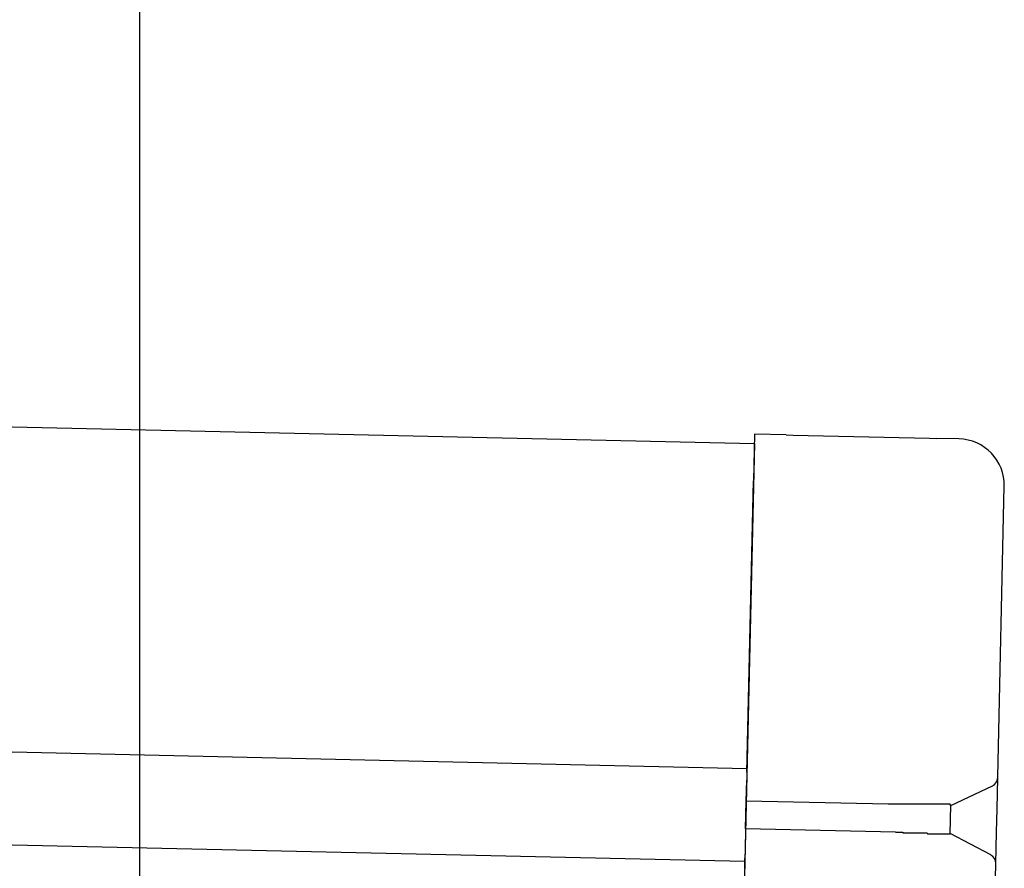
# Model space of a CAD drawing. Extents: x 543 to 20478, y 184 to 14052.
# Drawn here: x 9533 to 9639, y 12012 to 12104 of the extents above; entities that cross this region are included whole.
import ezdxf

# ---------------------------------------------------------------- set-up
doc = ezdxf.new("R2010")
doc.units = 0
doc.header["$LTSCALE"] = 50
doc.header["$MEASUREMENT"] = 0
for name, color, linetype in [('SUNPOU', 4, 'CONTINUOUS'), ('上枠左右A1_5', 1, 'CONTINUOUS'), ('鼻隠し後コーナー', 4, 'CONTINUOUS')]:
    doc.layers.add(name, color=color, linetype=linetype)

msp = doc.modelspace()

# ---------------------------------------------------------------- linework, layer by layer
at = {"layer": 'SUNPOU'}
msp.add_line((9546.06, 11969.6), (9546.06, 12290.09), dxfattribs=at)
at = {"layer": '上枠左右A1_5'}
for p, q in [((7269.24, 12111.04), (9612.2, 12058.23)), ((7268.45, 12076.05), (9611.41, 12023.24)), ((7268.23, 12066.05), (9611.18, 12013.25)), ((9612.2, 12058.23), (9609.04, 11918.27))]:
    msp.add_line(p, q, dxfattribs=at)
at = {"layer": '鼻隠し後コーナー', "linetype": 'Continuous'}
for p, q in [((9612.22, 12059.23), (9612.11, 12054.23)), ((9615.61, 12059.16), (9612.22, 12059.23)), ((9615.61, 12059.16), (9616.38, 12059.14)), ((9616.38, 12059.14), (9616.38, 12059.14)), ((9616.38, 12059.14), (9631.06, 12058.81)), ((9631.06, 12058.81), (9631.06, 12058.81)), ((9631.06, 12058.81), (9631.83, 12058.79)), ((9634.22, 12058.74), (9631.83, 12058.79)), ((9611.4, 12022.86), (9612.11, 12054.23)), ((9638.4, 12022.36), (9639.1, 12053.63)), ((9611.33, 12019.74), (9611.38, 12021.97)), ((9611.4, 12022.86), (9611.38, 12021.97)), ((9638.32, 12018.9), (9638.39, 12022.25)), ((9638.39, 12022.25), (9638.4, 12022.36)), ((9633.33, 12019.25), (9637.82, 12021.37)), ((9611.26, 12016.74), (9611.33, 12019.74)), ((9626.62, 12019.4), (9611.33, 12019.74)), ((9633.26, 12016.19), (9633.33, 12019.31)), ((9638.26, 12016.37), (9638.32, 12018.9)), ((9611.26, 12016.74), (9611.21, 12014.5)), ((9627.41, 12016.38), (9611.26, 12016.74)), ((9637.65, 12013.93), (9633.26, 12016.25)), ((9638.19, 12013.02), (9638.26, 12016.37)), ((9611.21, 12014.5), (9611.19, 12013.58)), ((9611.17, 12012.49), (9611.19, 12013.58)), ((9638.09, 12008.64), (9638.18, 12012.91)), ((9638.18, 12012.91), (9638.19, 12013.02))]:
    msp.add_line(p, q, dxfattribs=at)
for points in [[(9628.33, 12019.4, 0), (9628.31, 12019.4, 0), (9628.3, 12019.4, 0), (9628.29, 12019.4, 0), (9628.27, 12019.4, 0), (9628.26, 12019.4, 0), (9628.25, 12019.4, 0), (9628.23, 12019.4, 0), (9628.22, 12019.4, 0), (9628.21, 12019.4, 0), (9628.19, 12019.4, 0), (9628.18, 12019.4, 0), (9628.17, 12019.4, 0), (9628.15, 12019.4, 0), (9628.14, 12019.4, 0), (9628.13, 12019.4, 0), (9628.11, 12019.4, 0), (9628.1, 12019.4, 0), (9628.09, 12019.4, 0), (9628.07, 12019.4, 0), (9628.06, 12019.4, 0), (9628.04, 12019.4, 0), (9628.03, 12019.4, 0), (9628.02, 12019.4, 0), (9628, 12019.4, 0), (9627.99, 12019.4, 0), (9627.98, 12019.4, 0), (9627.96, 12019.4, 0), (9627.95, 12019.4, 0), (9627.94, 12019.4, 0), (9627.92, 12019.4, 0), (9627.91, 12019.4, 0), (9627.9, 12019.4, 0), (9627.88, 12019.4, 0), (9627.87, 12019.4, 0), (9627.86, 12019.4, 0), (9627.84, 12019.4, 0), (9627.83, 12019.4, 0), (9627.82, 12019.4, 0), (9627.8, 12019.4, 0), (9627.79, 12019.4, 0), (9627.78, 12019.4, 0), (9627.76, 12019.4, 0), (9627.75, 12019.4, 0), (9627.74, 12019.4, 0), (9627.72, 12019.4, 0), (9627.71, 12019.4, 0), (9627.7, 12019.4, 0), (9627.68, 12019.4, 0), (9627.67, 12019.4, 0), (9627.66, 12019.4, 0), (9627.64, 12019.4, 0), (9627.63, 12019.4, 0), (9627.62, 12019.4, 0), (9627.6, 12019.4, 0), (9627.59, 12019.4, 0), (9627.57, 12019.4, 0), (9627.56, 12019.4, 0), (9627.55, 12019.4, 0), (9627.53, 12019.4, 0), (9627.52, 12019.4, 0), (9627.51, 12019.4, 0), (9627.49, 12019.4, 0), (9627.48, 12019.4, 0), (9627.47, 12019.4, 0), (9627.45, 12019.4, 0), (9627.44, 12019.4, 0), (9627.43, 12019.4, 0), (9627.41, 12019.4, 0), (9627.4, 12019.4, 0), (9627.39, 12019.4, 0), (9627.37, 12019.4, 0), (9627.36, 12019.4, 0), (9627.35, 12019.4, 0), (9627.33, 12019.4, 0), (9627.32, 12019.4, 0), (9627.31, 12019.4, 0), (9627.29, 12019.4, 0), (9627.28, 12019.4, 0), (9627.27, 12019.4, 0), (9627.25, 12019.4, 0), (9627.24, 12019.4, 0), (9627.23, 12019.4, 0), (9627.21, 12019.4, 0), (9627.2, 12019.4, 0), (9627.19, 12019.4, 0), (9627.17, 12019.4, 0), (9627.16, 12019.4, 0), (9627.15, 12019.4, 0), (9627.13, 12019.4, 0), (9627.12, 12019.4, 0), (9627.11, 12019.4, 0), (9627.1, 12019.4, 0), (9627.08, 12019.4, 0), (9627.07, 12019.4, 0), (9627.06, 12019.4, 0), (9627.04, 12019.4, 0), (9627.03, 12019.4, 0), (9627.02, 12019.4, 0), (9627, 12019.4, 0), (9626.99, 12019.4, 0), (9626.98, 12019.4, 0), (9626.96, 12019.4, 0), (9626.95, 12019.4, 0), (9626.94, 12019.4, 0), (9626.92, 12019.4, 0), (9626.91, 12019.4, 0), (9626.9, 12019.4, 0), (9626.88, 12019.4, 0), (9626.87, 12019.4, 0), (9626.86, 12019.4, 0), (9626.84, 12019.4, 0), (9626.83, 12019.4, 0), (9626.82, 12019.4, 0), (9626.8, 12019.4, 0), (9626.79, 12019.4, 0), (9626.78, 12019.4, 0), (9626.76, 12019.4, 0), (9626.75, 12019.4, 0), (9626.74, 12019.4, 0), (9626.72, 12019.4, 0), (9626.71, 12019.4, 0), (9626.7, 12019.4, 0), (9626.68, 12019.4, 0), (9626.67, 12019.4, 0), (9626.66, 12019.4, 0), (9626.65, 12019.4, 0), (9626.63, 12019.4, 0), (9626.62, 12019.4, 0)], [(9627.41, 12016.4, 0), (9627.42, 12016.4, 0), (9627.42, 12016.4, 0), (9627.43, 12016.4, 0), (9627.44, 12016.4, 0), (9627.44, 12016.4, 0), (9627.45, 12016.4, 0), (9627.46, 12016.4, 0), (9627.46, 12016.4, 0), (9627.47, 12016.4, 0), (9627.48, 12016.4, 0), (9627.48, 12016.4, 0), (9627.49, 12016.4, 0), (9627.5, 12016.4, 0), (9627.5, 12016.4, 0), (9627.51, 12016.4, 0), (9627.52, 12016.4, 0), (9627.52, 12016.4, 0), (9627.53, 12016.4, 0), (9627.54, 12016.4, 0), (9627.54, 12016.4, 0), (9627.55, 12016.4, 0), (9627.56, 12016.4, 0), (9627.56, 12016.4, 0), (9627.57, 12016.4, 0), (9627.58, 12016.4, 0), (9627.58, 12016.4, 0), (9627.59, 12016.4, 0), (9627.6, 12016.4, 0), (9627.6, 12016.4, 0), (9627.61, 12016.4, 0), (9627.62, 12016.4, 0), (9627.62, 12016.4, 0), (9627.63, 12016.4, 0), (9627.64, 12016.4, 0), (9627.64, 12016.4, 0), (9627.65, 12016.4, 0), (9627.65, 12016.4, 0), (9627.66, 12016.4, 0), (9627.67, 12016.4, 0), (9627.67, 12016.4, 0), (9627.68, 12016.4, 0), (9627.69, 12016.4, 0), (9627.69, 12016.4, 0), (9627.7, 12016.4, 0), (9627.71, 12016.4, 0), (9627.71, 12016.4, 0), (9627.72, 12016.4, 0), (9627.73, 12016.4, 0), (9627.73, 12016.4, 0), (9627.74, 12016.4, 0), (9627.75, 12016.4, 0), (9627.75, 12016.4, 0), (9627.76, 12016.4, 0), (9627.77, 12016.4, 0), (9627.77, 12016.4, 0), (9627.78, 12016.4, 0), (9627.79, 12016.4, 0), (9627.79, 12016.4, 0), (9627.8, 12016.4, 0), (9627.81, 12016.4, 0), (9627.81, 12016.4, 0), (9627.82, 12016.4, 0), (9627.83, 12016.4, 0), (9627.83, 12016.4, 0), (9627.84, 12016.4, 0), (9627.85, 12016.4, 0), (9627.85, 12016.4, 0), (9627.86, 12016.4, 0), (9627.87, 12016.4, 0), (9627.87, 12016.4, 0), (9627.88, 12016.4, 0), (9627.89, 12016.4, 0), (9627.89, 12016.4, 0), (9627.9, 12016.4, 0), (9627.91, 12016.4, 0), (9627.91, 12016.4, 0), (9627.92, 12016.4, 0), (9627.93, 12016.4, 0), (9627.93, 12016.4, 0), (9627.94, 12016.4, 0), (9627.95, 12016.4, 0), (9627.95, 12016.4, 0), (9627.96, 12016.4, 0), (9627.97, 12016.4, 0), (9627.97, 12016.4, 0), (9627.98, 12016.4, 0), (9627.99, 12016.4, 0), (9627.99, 12016.4, 0), (9628, 12016.4, 0), (9628.01, 12016.4, 0), (9628.01, 12016.4, 0), (9628.02, 12016.4, 0), (9628.03, 12016.4, 0), (9628.03, 12016.4, 0), (9628.04, 12016.4, 0), (9628.05, 12016.4, 0), (9628.05, 12016.4, 0), (9628.06, 12016.4, 0), (9628.07, 12016.4, 0), (9628.07, 12016.4, 0), (9628.08, 12016.4, 0), (9628.09, 12016.4, 0), (9628.09, 12016.4, 0), (9628.1, 12016.4, 0), (9628.11, 12016.4, 0), (9628.11, 12016.4, 0), (9628.12, 12016.4, 0), (9628.13, 12016.4, 0), (9628.13, 12016.4, 0), (9628.14, 12016.4, 0), (9628.15, 12016.4, 0), (9628.15, 12016.4, 0), (9628.16, 12016.4, 0), (9628.17, 12016.4, 0), (9628.17, 12016.4, 0), (9628.18, 12016.3, 0), (9628.19, 12016.3, 0), (9628.19, 12016.3, 0), (9628.2, 12016.3, 0), (9628.21, 12016.3, 0), (9628.21, 12016.3, 0), (9628.22, 12016.3, 0), (9628.23, 12016.3, 0), (9628.23, 12016.3, 0), (9628.24, 12016.3, 0), (9628.25, 12016.3, 0), (9628.25, 12016.3, 0), (9628.26, 12016.3, 0)]]:
    msp.add_polyline3d(points, dxfattribs=at)
at = {"layer": '鼻隠し後コーナー'}
for points in [[(9633.33, 12019.3, 0), (9633.33, 12019.3, 0), (9633.32, 12019.3, 0), (9633.32, 12019.3, 0), (9633.32, 12019.3, 0), (9633.32, 12019.3, 0), (9633.32, 12019.3, 0), (9633.32, 12019.3, 0), (9633.32, 12019.3, 0), (9633.32, 12019.3, 0), (9633.32, 12019.3, 0), (9633.32, 12019.3, 0), (9633.31, 12019.3, 0), (9633.31, 12019.3, 0), (9633.31, 12019.3, 0), (9633.31, 12019.3, 0), (9633.31, 12019.3, 0), (9633.31, 12019.3, 0), (9633.31, 12019.3, 0), (9633.31, 12019.3, 0), (9633.3, 12019.3, 0), (9633.3, 12019.3, 0), (9633.3, 12019.3, 0), (9633.3, 12019.3, 0), (9633.3, 12019.3, 0), (9633.3, 12019.3, 0), (9633.29, 12019.3, 0), (9633.29, 12019.3, 0), (9633.29, 12019.3, 0), (9633.29, 12019.3, 0), (9633.29, 12019.3, 0), (9633.28, 12019.3, 0), (9633.28, 12019.3, 0), (9633.28, 12019.3, 0), (9633.28, 12019.3, 0), (9633.27, 12019.3, 0), (9633.27, 12019.3, 0), (9633.27, 12019.3, 0), (9633.27, 12019.3, 0), (9633.26, 12019.3, 0), (9633.26, 12019.3, 0), (9633.26, 12019.4, 0), (9633.25, 12019.4, 0), (9633.25, 12019.4, 0), (9633.25, 12019.4, 0), (9633.24, 12019.4, 0), (9633.24, 12019.4, 0), (9633.24, 12019.4, 0), (9633.23, 12019.4, 0), (9633.23, 12019.4, 0), (9633.22, 12019.4, 0), (9633.22, 12019.4, 0), (9633.22, 12019.4, 0), (9633.21, 12019.4, 0), (9633.21, 12019.4, 0), (9633.2, 12019.4, 0), (9633.2, 12019.4, 0), (9633.19, 12019.4, 0), (9633.19, 12019.4, 0), (9633.18, 12019.4, 0), (9633.18, 12019.4, 0), (9633.17, 12019.4, 0), (9633.17, 12019.4, 0), (9633.16, 12019.4, 0), (9633.16, 12019.4, 0), (9633.15, 12019.4, 0), (9633.15, 12019.4, 0), (9633.14, 12019.4, 0), (9633.14, 12019.4, 0), (9633.13, 12019.4, 0), (9633.12, 12019.4, 0), (9633.12, 12019.4, 0), (9633.11, 12019.4, 0), (9633.11, 12019.4, 0), (9633.1, 12019.4, 0), (9633.09, 12019.4, 0), (9633.09, 12019.4, 0), (9633.08, 12019.4, 0), (9633.08, 12019.4, 0), (9633.07, 12019.4, 0), (9633.06, 12019.4, 0), (9633.06, 12019.4, 0), (9633.05, 12019.4, 0), (9633.04, 12019.4, 0), (9633.03, 12019.4, 0), (9633.03, 12019.4, 0), (9633.02, 12019.4, 0), (9633.01, 12019.4, 0), (9633.01, 12019.4, 0), (9633, 12019.4, 0), (9632.99, 12019.4, 0), (9632.98, 12019.4, 0), (9632.98, 12019.4, 0), (9632.97, 12019.4, 0), (9632.96, 12019.4, 0), (9632.95, 12019.4, 0), (9632.95, 12019.4, 0), (9632.94, 12019.4, 0), (9632.93, 12019.4, 0), (9632.92, 12019.4, 0), (9632.91, 12019.4, 0), (9632.91, 12019.4, 0), (9632.9, 12019.4, 0), (9632.89, 12019.4, 0), (9632.88, 12019.4, 0), (9632.87, 12019.4, 0), (9632.86, 12019.4, 0), (9632.85, 12019.4, 0), (9632.85, 12019.4, 0), (9632.84, 12019.4, 0), (9632.83, 12019.4, 0), (9632.82, 12019.4, 0), (9632.81, 12019.4, 0), (9632.8, 12019.4, 0), (9632.79, 12019.4, 0), (9632.78, 12019.4, 0), (9632.77, 12019.4, 0), (9632.76, 12019.4, 0), (9632.75, 12019.4, 0), (9632.75, 12019.4, 0), (9632.74, 12019.4, 0), (9632.73, 12019.4, 0), (9632.72, 12019.4, 0), (9632.71, 12019.4, 0), (9632.7, 12019.4, 0), (9632.69, 12019.4, 0), (9632.68, 12019.4, 0), (9632.67, 12019.4, 0), (9632.66, 12019.4, 0), (9632.65, 12019.4, 0), (9632.64, 12019.4, 0), (9632.62, 12019.4, 0), (9632.61, 12019.4, 0), (9632.6, 12019.4, 0), (9632.59, 12019.4, 0), (9632.58, 12019.4, 0), (9632.57, 12019.4, 0), (9632.56, 12019.4, 0), (9632.55, 12019.4, 0), (9632.54, 12019.4, 0), (9632.53, 12019.4, 0), (9632.52, 12019.4, 0), (9632.5, 12019.4, 0), (9632.49, 12019.4, 0), (9632.48, 12019.4, 0), (9632.47, 12019.4, 0), (9632.46, 12019.4, 0), (9632.45, 12019.4, 0), (9632.44, 12019.4, 0), (9632.42, 12019.4, 0), (9632.41, 12019.4, 0), (9632.4, 12019.4, 0), (9632.39, 12019.4, 0), (9632.38, 12019.4, 0), (9632.36, 12019.4, 0), (9632.35, 12019.4, 0), (9632.34, 12019.4, 0), (9632.33, 12019.4, 0), (9632.32, 12019.4, 0), (9632.3, 12019.4, 0), (9632.29, 12019.4, 0), (9632.28, 12019.4, 0), (9632.27, 12019.4, 0), (9632.25, 12019.4, 0), (9632.24, 12019.4, 0), (9632.23, 12019.4, 0), (9632.21, 12019.4, 0), (9632.2, 12019.4, 0), (9632.19, 12019.4, 0), (9632.18, 12019.4, 0), (9632.16, 12019.4, 0), (9632.15, 12019.4, 0), (9632.14, 12019.4, 0), (9632.12, 12019.4, 0), (9632.11, 12019.4, 0), (9632.1, 12019.4, 0), (9632.08, 12019.4, 0), (9632.07, 12019.4, 0), (9632.05, 12019.4, 0), (9632.04, 12019.4, 0), (9632.03, 12019.4, 0), (9632.01, 12019.4, 0), (9632, 12019.4, 0), (9631.99, 12019.4, 0), (9631.97, 12019.4, 0), (9631.96, 12019.4, 0), (9631.94, 12019.4, 0), (9631.93, 12019.4, 0), (9631.91, 12019.4, 0), (9631.9, 12019.4, 0), (9631.89, 12019.4, 0), (9631.87, 12019.4, 0), (9631.86, 12019.4, 0), (9631.84, 12019.4, 0), (9631.83, 12019.4, 0), (9631.81, 12019.4, 0), (9631.8, 12019.4, 0), (9631.78, 12019.4, 0), (9631.77, 12019.4, 0), (9631.75, 12019.4, 0), (9631.74, 12019.4, 0), (9631.72, 12019.4, 0), (9631.71, 12019.4, 0), (9631.69, 12019.4, 0), (9631.68, 12019.4, 0), (9631.66, 12019.4, 0), (9631.65, 12019.4, 0), (9631.63, 12019.4, 0), (9631.62, 12019.4, 0), (9631.6, 12019.4, 0), (9631.59, 12019.4, 0), (9631.57, 12019.4, 0), (9631.56, 12019.4, 0), (9631.54, 12019.4, 0), (9631.52, 12019.4, 0), (9631.51, 12019.4, 0), (9631.49, 12019.4, 0), (9631.48, 12019.4, 0), (9631.46, 12019.4, 0), (9631.44, 12019.4, 0), (9631.43, 12019.4, 0), (9631.41, 12019.4, 0), (9631.4, 12019.4, 0), (9631.38, 12019.4, 0), (9631.36, 12019.4, 0), (9631.35, 12019.4, 0), (9631.33, 12019.4, 0), (9631.31, 12019.4, 0), (9631.3, 12019.4, 0), (9631.28, 12019.4, 0), (9631.26, 12019.4, 0), (9631.25, 12019.4, 0), (9631.23, 12019.4, 0), (9631.21, 12019.4, 0), (9631.2, 12019.4, 0), (9631.18, 12019.4, 0), (9631.16, 12019.4, 0), (9631.15, 12019.4, 0), (9631.13, 12019.4, 0), (9631.11, 12019.4, 0), (9631.1, 12019.4, 0), (9631.08, 12019.4, 0), (9631.06, 12019.4, 0), (9631.04, 12019.4, 0), (9631.03, 12019.4, 0), (9631.01, 12019.4, 0), (9630.99, 12019.4, 0), (9630.98, 12019.4, 0), (9630.96, 12019.4, 0), (9630.94, 12019.4, 0), (9630.92, 12019.4, 0), (9630.91, 12019.4, 0), (9630.89, 12019.4, 0), (9630.87, 12019.4, 0), (9630.85, 12019.4, 0), (9630.84, 12019.4, 0), (9630.82, 12019.4, 0), (9630.8, 12019.4, 0), (9630.78, 12019.4, 0), (9630.76, 12019.4, 0), (9630.75, 12019.4, 0), (9630.73, 12019.4, 0), (9630.71, 12019.4, 0), (9630.69, 12019.4, 0), (9630.67, 12019.4, 0), (9630.66, 12019.4, 0), (9630.64, 12019.4, 0), (9630.62, 12019.4, 0), (9630.6, 12019.4, 0), (9630.58, 12019.4, 0), (9630.56, 12019.4, 0), (9630.55, 12019.4, 0), (9630.53, 12019.4, 0), (9630.51, 12019.4, 0), (9630.49, 12019.4, 0), (9630.47, 12019.4, 0), (9630.45, 12019.4, 0), (9630.44, 12019.4, 0), (9630.42, 12019.4, 0), (9630.4, 12019.4, 0), (9630.38, 12019.4, 0), (9630.36, 12019.4, 0), (9630.34, 12019.4, 0), (9630.32, 12019.4, 0), (9630.3, 12019.4, 0), (9630.29, 12019.4, 0), (9630.27, 12019.4, 0), (9630.25, 12019.4, 0), (9630.23, 12019.4, 0), (9630.21, 12019.4, 0), (9630.19, 12019.4, 0), (9630.17, 12019.4, 0), (9630.15, 12019.4, 0), (9630.13, 12019.4, 0), (9630.11, 12019.4, 0), (9630.09, 12019.4, 0), (9630.08, 12019.4, 0), (9630.06, 12019.4, 0), (9630.04, 12019.4, 0), (9630.02, 12019.4, 0), (9630, 12019.4, 0), (9629.98, 12019.4, 0), (9629.96, 12019.4, 0), (9629.94, 12019.4, 0), (9629.92, 12019.4, 0), (9629.9, 12019.4, 0), (9629.88, 12019.4, 0), (9629.86, 12019.4, 0), (9629.84, 12019.4, 0), (9629.82, 12019.4, 0), (9629.8, 12019.4, 0), (9629.78, 12019.4, 0), (9629.76, 12019.4, 0), (9629.74, 12019.4, 0), (9629.73, 12019.4, 0), (9629.71, 12019.4, 0), (9629.69, 12019.4, 0), (9629.67, 12019.4, 0), (9629.65, 12019.4, 0), (9629.63, 12019.4, 0), (9629.61, 12019.4, 0), (9629.59, 12019.4, 0), (9629.57, 12019.4, 0), (9629.55, 12019.4, 0), (9629.53, 12019.4, 0), (9629.51, 12019.4, 0), (9629.49, 12019.4, 0), (9629.47, 12019.4, 0), (9629.45, 12019.4, 0), (9629.43, 12019.4, 0), (9629.41, 12019.4, 0), (9629.39, 12019.4, 0), (9629.37, 12019.4, 0), (9629.35, 12019.4, 0), (9629.33, 12019.4, 0), (9629.31, 12019.4, 0), (9629.29, 12019.4, 0), (9629.27, 12019.4, 0), (9629.25, 12019.4, 0), (9629.23, 12019.4, 0), (9629.21, 12019.4, 0), (9629.19, 12019.4, 0), (9629.17, 12019.4, 0), (9629.15, 12019.4, 0), (9629.13, 12019.4, 0), (9629.1, 12019.4, 0), (9629.08, 12019.4, 0), (9629.06, 12019.4, 0), (9629.04, 12019.4, 0), (9629.02, 12019.4, 0), (9629, 12019.4, 0), (9628.98, 12019.4, 0), (9628.96, 12019.4, 0), (9628.94, 12019.4, 0), (9628.92, 12019.4, 0), (9628.9, 12019.4, 0), (9628.88, 12019.4, 0), (9628.86, 12019.4, 0), (9628.84, 12019.4, 0), (9628.82, 12019.4, 0), (9628.8, 12019.4, 0), (9628.78, 12019.4, 0), (9628.76, 12019.4, 0), (9628.74, 12019.4, 0), (9628.72, 12019.4, 0), (9628.7, 12019.4, 0), (9628.68, 12019.4, 0), (9628.66, 12019.4, 0), (9628.64, 12019.4, 0), (9628.62, 12019.4, 0), (9628.59, 12019.4, 0), (9628.57, 12019.4, 0), (9628.55, 12019.4, 0), (9628.53, 12019.4, 0), (9628.51, 12019.4, 0), (9628.49, 12019.4, 0), (9628.47, 12019.4, 0), (9628.45, 12019.4, 0), (9628.43, 12019.4, 0), (9628.41, 12019.4, 0), (9628.39, 12019.4, 0), (9628.37, 12019.4, 0), (9628.35, 12019.4, 0), (9628.33, 12019.4, 0)], [(9628.26, 12016.3, 0), (9628.28, 12016.3, 0), (9628.3, 12016.3, 0), (9628.32, 12016.3, 0), (9628.34, 12016.3, 0), (9628.36, 12016.3, 0), (9628.38, 12016.3, 0), (9628.4, 12016.3, 0), (9628.42, 12016.3, 0), (9628.44, 12016.3, 0), (9628.46, 12016.3, 0), (9628.48, 12016.3, 0), (9628.5, 12016.3, 0), (9628.52, 12016.3, 0), (9628.55, 12016.3, 0), (9628.57, 12016.3, 0), (9628.59, 12016.3, 0), (9628.61, 12016.3, 0), (9628.63, 12016.3, 0), (9628.65, 12016.3, 0), (9628.67, 12016.3, 0), (9628.69, 12016.3, 0), (9628.71, 12016.3, 0), (9628.73, 12016.3, 0), (9628.75, 12016.3, 0), (9628.77, 12016.3, 0), (9628.79, 12016.3, 0), (9628.81, 12016.3, 0), (9628.83, 12016.3, 0), (9628.85, 12016.3, 0), (9628.87, 12016.3, 0), (9628.89, 12016.3, 0), (9628.91, 12016.3, 0), (9628.93, 12016.3, 0), (9628.95, 12016.3, 0), (9628.97, 12016.3, 0), (9628.99, 12016.3, 0), (9629.01, 12016.3, 0), (9629.03, 12016.3, 0), (9629.05, 12016.3, 0), (9629.07, 12016.3, 0), (9629.09, 12016.3, 0), (9629.11, 12016.3, 0), (9629.13, 12016.3, 0), (9629.16, 12016.3, 0), (9629.18, 12016.3, 0), (9629.2, 12016.3, 0), (9629.22, 12016.3, 0), (9629.24, 12016.3, 0), (9629.26, 12016.3, 0), (9629.28, 12016.3, 0), (9629.3, 12016.3, 0), (9629.32, 12016.3, 0), (9629.34, 12016.3, 0), (9629.36, 12016.3, 0), (9629.38, 12016.3, 0), (9629.4, 12016.3, 0), (9629.42, 12016.3, 0), (9629.44, 12016.3, 0), (9629.46, 12016.3, 0), (9629.48, 12016.3, 0), (9629.5, 12016.3, 0), (9629.52, 12016.3, 0), (9629.54, 12016.3, 0), (9629.55, 12016.3, 0), (9629.57, 12016.3, 0), (9629.59, 12016.3, 0), (9629.61, 12016.3, 0), (9629.63, 12016.3, 0), (9629.65, 12016.3, 0), (9629.67, 12016.3, 0), (9629.69, 12016.3, 0), (9629.71, 12016.3, 0), (9629.73, 12016.3, 0), (9629.75, 12016.3, 0), (9629.77, 12016.3, 0), (9629.79, 12016.3, 0), (9629.81, 12016.3, 0), (9629.83, 12016.3, 0), (9629.85, 12016.3, 0), (9629.87, 12016.3, 0), (9629.89, 12016.3, 0), (9629.91, 12016.3, 0), (9629.93, 12016.3, 0), (9629.95, 12016.3, 0), (9629.97, 12016.3, 0), (9629.98, 12016.3, 0), (9630, 12016.3, 0), (9630.02, 12016.3, 0), (9630.04, 12016.3, 0), (9630.06, 12016.3, 0), (9630.08, 12016.3, 0), (9630.1, 12016.3, 0), (9630.12, 12016.3, 0), (9630.14, 12016.3, 0), (9630.16, 12016.3, 0), (9630.18, 12016.3, 0), (9630.19, 12016.3, 0), (9630.21, 12016.3, 0), (9630.23, 12016.3, 0), (9630.25, 12016.3, 0), (9630.27, 12016.3, 0), (9630.29, 12016.3, 0), (9630.31, 12016.3, 0), (9630.33, 12016.3, 0), (9630.34, 12016.3, 0), (9630.36, 12016.3, 0), (9630.38, 12016.3, 0), (9630.4, 12016.3, 0), (9630.42, 12016.3, 0), (9630.44, 12016.3, 0), (9630.46, 12016.3, 0), (9630.47, 12016.3, 0), (9630.49, 12016.3, 0), (9630.51, 12016.3, 0), (9630.53, 12016.3, 0), (9630.55, 12016.3, 0), (9630.57, 12016.3, 0), (9630.58, 12016.3, 0), (9630.6, 12016.3, 0), (9630.62, 12016.3, 0), (9630.64, 12016.3, 0), (9630.66, 12016.3, 0), (9630.67, 12016.3, 0), (9630.69, 12016.3, 0), (9630.71, 12016.3, 0), (9630.73, 12016.3, 0), (9630.75, 12016.3, 0), (9630.76, 12016.3, 0), (9630.78, 12016.3, 0), (9630.8, 12016.3, 0), (9630.82, 12016.2, 0), (9630.83, 12016.2, 0), (9630.85, 12016.2, 0), (9630.87, 12016.2, 0), (9630.89, 12016.2, 0), (9630.9, 12016.2, 0), (9630.92, 12016.2, 0), (9630.94, 12016.2, 0), (9630.96, 12016.2, 0), (9630.97, 12016.2, 0), (9630.99, 12016.2, 0), (9631.01, 12016.2, 0), (9631.02, 12016.2, 0), (9631.04, 12016.2, 0), (9631.06, 12016.2, 0), (9631.08, 12016.2, 0), (9631.09, 12016.2, 0), (9631.11, 12016.2, 0), (9631.13, 12016.2, 0), (9631.14, 12016.2, 0), (9631.16, 12016.2, 0), (9631.18, 12016.2, 0), (9631.19, 12016.2, 0), (9631.21, 12016.2, 0), (9631.23, 12016.2, 0), (9631.24, 12016.2, 0), (9631.26, 12016.2, 0), (9631.27, 12016.2, 0), (9631.29, 12016.2, 0), (9631.31, 12016.2, 0), (9631.32, 12016.2, 0), (9631.34, 12016.2, 0), (9631.36, 12016.2, 0), (9631.37, 12016.2, 0), (9631.39, 12016.2, 0), (9631.4, 12016.2, 0), (9631.42, 12016.2, 0), (9631.44, 12016.2, 0), (9631.45, 12016.2, 0), (9631.47, 12016.2, 0), (9631.48, 12016.2, 0), (9631.5, 12016.2, 0), (9631.51, 12016.2, 0), (9631.53, 12016.2, 0), (9631.54, 12016.2, 0), (9631.56, 12016.2, 0), (9631.58, 12016.2, 0), (9631.59, 12016.2, 0), (9631.61, 12016.2, 0), (9631.62, 12016.2, 0), (9631.64, 12016.2, 0), (9631.65, 12016.2, 0), (9631.67, 12016.2, 0), (9631.68, 12016.2, 0), (9631.7, 12016.2, 0), (9631.71, 12016.2, 0), (9631.73, 12016.2, 0), (9631.74, 12016.2, 0), (9631.76, 12016.2, 0), (9631.77, 12016.2, 0), (9631.78, 12016.2, 0), (9631.8, 12016.2, 0), (9631.81, 12016.2, 0), (9631.83, 12016.2, 0), (9631.84, 12016.2, 0), (9631.86, 12016.2, 0), (9631.87, 12016.2, 0), (9631.88, 12016.2, 0), (9631.9, 12016.2, 0), (9631.91, 12016.2, 0), (9631.93, 12016.2, 0), (9631.94, 12016.2, 0), (9631.95, 12016.2, 0), (9631.97, 12016.2, 0), (9631.98, 12016.2, 0), (9632, 12016.2, 0), (9632.01, 12016.2, 0), (9632.02, 12016.2, 0), (9632.04, 12016.2, 0), (9632.05, 12016.2, 0), (9632.06, 12016.2, 0), (9632.08, 12016.2, 0), (9632.09, 12016.2, 0), (9632.1, 12016.2, 0), (9632.12, 12016.2, 0), (9632.13, 12016.2, 0), (9632.14, 12016.2, 0), (9632.15, 12016.2, 0), (9632.17, 12016.2, 0), (9632.18, 12016.2, 0), (9632.19, 12016.2, 0), (9632.21, 12016.2, 0), (9632.22, 12016.2, 0), (9632.23, 12016.2, 0), (9632.24, 12016.2, 0), (9632.26, 12016.2, 0), (9632.27, 12016.2, 0), (9632.28, 12016.2, 0), (9632.29, 12016.2, 0), (9632.3, 12016.2, 0), (9632.32, 12016.2, 0), (9632.33, 12016.2, 0), (9632.34, 12016.2, 0), (9632.35, 12016.2, 0), (9632.36, 12016.2, 0), (9632.37, 12016.2, 0), (9632.39, 12016.2, 0), (9632.4, 12016.2, 0), (9632.41, 12016.2, 0), (9632.42, 12016.2, 0), (9632.43, 12016.2, 0), (9632.44, 12016.2, 0), (9632.45, 12016.2, 0), (9632.47, 12016.2, 0), (9632.48, 12016.2, 0), (9632.49, 12016.2, 0), (9632.5, 12016.2, 0), (9632.51, 12016.2, 0), (9632.52, 12016.2, 0), (9632.53, 12016.2, 0), (9632.54, 12016.2, 0), (9632.55, 12016.2, 0), (9632.56, 12016.2, 0), (9632.57, 12016.2, 0), (9632.58, 12016.2, 0), (9632.59, 12016.2, 0), (9632.6, 12016.2, 0), (9632.61, 12016.2, 0), (9632.62, 12016.2, 0), (9632.63, 12016.2, 0), (9632.64, 12016.2, 0), (9632.65, 12016.2, 0), (9632.66, 12016.2, 0), (9632.67, 12016.2, 0), (9632.68, 12016.2, 0), (9632.69, 12016.2, 0), (9632.7, 12016.2, 0), (9632.71, 12016.2, 0), (9632.72, 12016.2, 0), (9632.73, 12016.2, 0), (9632.74, 12016.2, 0), (9632.75, 12016.2, 0), (9632.75, 12016.2, 0), (9632.76, 12016.2, 0), (9632.77, 12016.2, 0), (9632.78, 12016.2, 0), (9632.79, 12016.2, 0), (9632.8, 12016.2, 0), (9632.81, 12016.2, 0), (9632.82, 12016.2, 0), (9632.82, 12016.2, 0), (9632.83, 12016.2, 0), (9632.84, 12016.2, 0), (9632.85, 12016.2, 0), (9632.86, 12016.2, 0), (9632.87, 12016.2, 0), (9632.87, 12016.2, 0), (9632.88, 12016.2, 0), (9632.89, 12016.2, 0), (9632.9, 12016.2, 0), (9632.9, 12016.2, 0), (9632.91, 12016.2, 0), (9632.92, 12016.2, 0), (9632.93, 12016.2, 0), (9632.93, 12016.2, 0), (9632.94, 12016.2, 0), (9632.95, 12016.2, 0), (9632.96, 12016.2, 0), (9632.96, 12016.2, 0), (9632.97, 12016.2, 0), (9632.98, 12016.2, 0), (9632.98, 12016.2, 0), (9632.99, 12016.2, 0), (9633, 12016.2, 0), (9633, 12016.2, 0), (9633.01, 12016.2, 0), (9633.02, 12016.2, 0), (9633.02, 12016.2, 0), (9633.03, 12016.2, 0), (9633.04, 12016.2, 0), (9633.04, 12016.2, 0), (9633.05, 12016.2, 0), (9633.05, 12016.2, 0), (9633.06, 12016.2, 0), (9633.06, 12016.2, 0), (9633.07, 12016.2, 0), (9633.08, 12016.2, 0), (9633.08, 12016.2, 0), (9633.09, 12016.2, 0), (9633.09, 12016.2, 0), (9633.1, 12016.2, 0), (9633.1, 12016.2, 0), (9633.11, 12016.2, 0), (9633.11, 12016.2, 0), (9633.12, 12016.2, 0), (9633.12, 12016.2, 0), (9633.12, 12016.2, 0), (9633.13, 12016.2, 0), (9633.13, 12016.2, 0), (9633.14, 12016.2, 0), (9633.14, 12016.2, 0), (9633.15, 12016.2, 0), (9633.15, 12016.2, 0), (9633.15, 12016.2, 0), (9633.16, 12016.2, 0), (9633.16, 12016.2, 0), (9633.16, 12016.2, 0), (9633.17, 12016.2, 0), (9633.17, 12016.2, 0), (9633.17, 12016.2, 0), (9633.18, 12016.2, 0), (9633.18, 12016.2, 0), (9633.18, 12016.2, 0), (9633.19, 12016.2, 0), (9633.19, 12016.2, 0), (9633.19, 12016.2, 0), (9633.19, 12016.2, 0), (9633.2, 12016.2, 0), (9633.2, 12016.2, 0), (9633.2, 12016.2, 0), (9633.2, 12016.2, 0), (9633.21, 12016.2, 0), (9633.21, 12016.2, 0), (9633.21, 12016.2, 0), (9633.21, 12016.2, 0), (9633.21, 12016.2, 0), (9633.22, 12016.2, 0), (9633.22, 12016.2, 0), (9633.22, 12016.2, 0), (9633.22, 12016.2, 0), (9633.22, 12016.2, 0), (9633.23, 12016.2, 0), (9633.23, 12016.2, 0), (9633.23, 12016.2, 0), (9633.23, 12016.2, 0), (9633.23, 12016.2, 0), (9633.23, 12016.2, 0), (9633.24, 12016.2, 0), (9633.24, 12016.2, 0), (9633.24, 12016.2, 0), (9633.24, 12016.2, 0), (9633.24, 12016.2, 0), (9633.24, 12016.2, 0), (9633.24, 12016.2, 0), (9633.25, 12016.2, 0), (9633.25, 12016.2, 0), (9633.25, 12016.2, 0), (9633.25, 12016.2, 0), (9633.25, 12016.2, 0), (9633.25, 12016.2, 0), (9633.25, 12016.2, 0), (9633.26, 12016.2, 0), (9633.26, 12016.2, 0)]]:
    msp.add_polyline3d(points, dxfattribs=at)
at = {"layer": '鼻隠し後コーナー', "linetype": 'Continuous'}
for centre, radius, start, end in [((9634.1, 12053.74), 5, 358.7088, 88.7088), ((9637.39, 12022.27), 1, 295.2739, 358.7088), ((9637.19, 12013.04), 1, 358.7088, 62.1438)]:
    msp.add_arc(centre, radius, start, end, dxfattribs=at)

doc.saveas('drawing.dxf')
